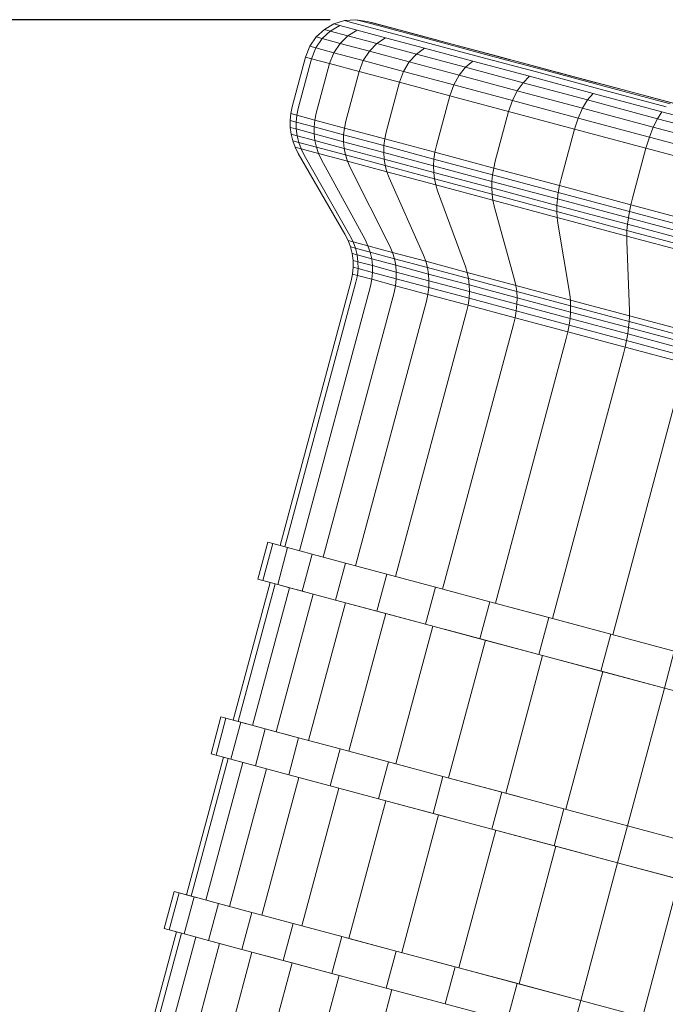
# Model space of a CAD drawing. Units: millimetres. Extents: x -926 to 4819, y -2589 to 3981.
# Drawn here: x 2714 to 2739, y -508 to -470 of the extents above; entities that cross this region are included whole.
import ezdxf

# ---------------------------------------------------------------- set-up
doc = ezdxf.new("R2010")
doc.units = ezdxf.units.MM
doc.layers.add('размер', color=92, linetype='Continuous', lineweight=15)
doc.styles.get("Standard").update_dxf_attribs({"font": 'txt.shx'})
doc.dimstyles.new('Размер М1.1', dxfattribs={"dimtxt": 300, "dimasz": 200, "dimexe": 1, "dimexo": 1, "dimgap": 50, "dimtad": 1, "dimdec": 0, "dimzin": 0, "dimtxsty": 'Standard', "dimcen": 2.5, "dimazin": 0, "dimtfac": 1, "dimtmove": 0, "dimatfit": 3, "dimfxl": 1, "dimtzin": 0, "dimarcsym": 0})

# ---------------------------------------------------------------- blocks, each defined once
blk = doc.blocks.new('A$C7531b11b')
at = {"color": 0, "linetype": 'Continuous', "lineweight": 0}
for p, q in [((340.537, 393.539), (340.913, 393.756)), ((340.77, 393.477), (341.142, 393.694)), ((340.913, 393.756), (341.328, 393.887)), ((340.913, 393.756), (341.142, 393.694)), ((341.142, 393.694), (341.823, 393.512)), ((341.328, 393.887), (341.77, 393.923)), ((341.328, 393.887), (341.553, 393.826)), ((341.553, 393.826), (342.222, 393.647)), ((341.77, 393.923), (342.221, 393.856)), ((341.77, 393.923), (341.989, 393.864)), ((341.989, 393.864), (342.643, 393.689)), ((342.221, 393.856), (344.35, 393.286)), ((342.221, 393.856), (342.436, 393.798)), ((342.222, 393.647), (343.317, 393.354)), ((342.436, 393.798), (343.073, 393.628)), ((342.643, 393.689), (343.714, 393.402)), ((343.073, 393.628), (345.021, 393.106)), ((343.073, 393.628), (344.118, 393.347)), ((339.964, 392.88), (340.216, 393.244)), ((340.216, 393.244), (340.537, 393.539)), ((340.216, 393.244), (340.452, 393.181)), ((340.452, 393.181), (340.77, 393.477)), ((340.537, 393.539), (340.77, 393.477)), ((340.77, 393.477), (341.462, 393.291)), ((341.152, 392.994), (341.462, 393.291)), ((341.462, 393.291), (341.823, 393.512)), ((341.462, 393.291), (342.597, 392.987)), ((341.823, 393.512), (342.94, 393.213)), ((342.597, 392.987), (342.94, 393.213)), ((342.94, 393.213), (344.465, 392.804)), ((343.317, 393.354), (344.813, 392.953)), ((343.714, 393.402), (345.177, 393.01)), ((344.118, 393.347), (345.546, 392.965)), ((344.371, 393.28), (344.35, 393.286)), ((339.796, 392.456), (339.964, 392.88)), ((339.964, 392.88), (340.202, 392.817)), ((340.034, 392.392), (340.202, 392.817)), ((340.202, 392.817), (340.452, 393.181)), ((340.202, 392.817), (340.907, 392.628)), ((340.452, 393.181), (341.152, 392.994)), ((340.907, 392.628), (341.152, 392.994)), ((341.152, 392.994), (342.301, 392.686)), ((342.301, 392.686), (342.597, 392.987)), ((342.597, 392.987), (344.146, 392.572)), ((344.146, 392.572), (344.465, 392.804)), ((344.465, 392.804), (346.361, 392.296)), ((344.813, 392.953), (346.673, 392.455)), ((345.172, 393.065), (345.128, 393.077)), ((345.128, 393.077), (345.128, 393.077)), ((345.177, 393.01), (346.996, 392.522)), ((345.546, 392.965), (347.319, 392.49)), ((345.546, 392.965), (347.113, 392.545)), ((345.838, 392.887), (345.695, 392.925)), ((345.838, 392.887), (345.838, 392.887)), ((346.708, 392.654), (345.838, 392.887)), ((339.273, 390.505), (339.796, 392.456)), ((339.796, 392.456), (340.034, 392.392)), ((340.742, 392.202), (340.907, 392.628)), ((340.907, 392.628), (342.064, 392.318)), ((342.064, 392.318), (342.301, 392.686)), ((342.301, 392.686), (343.868, 392.266)), ((343.868, 392.266), (344.146, 392.572)), ((344.146, 392.572), (346.072, 392.056)), ((346.673, 392.455), (348.85, 391.871)), ((346.708, 392.654), (346.708, 392.654)), ((347.827, 392.354), (346.708, 392.654)), ((346.996, 392.522), (349.125, 391.952)), ((348.69, 392.123), (347.113, 392.545)), ((347.319, 392.49), (349.396, 391.933)), ((339.511, 390.441), (340.034, 392.392)), ((340.034, 392.392), (340.742, 392.202)), ((340.219, 390.251), (340.742, 392.202)), ((340.742, 392.202), (341.902, 391.892)), ((341.902, 391.892), (342.064, 392.318)), ((342.064, 392.318), (343.644, 391.894)), ((343.644, 391.894), (343.868, 392.266)), ((343.868, 392.266), (345.817, 391.744)), ((345.817, 391.744), (346.072, 392.056)), ((346.072, 392.056), (346.361, 392.296)), ((346.072, 392.056), (348.327, 391.452)), ((346.361, 392.296), (348.581, 391.701)), ((350.525, 391.631), (348.69, 392.123)), ((341.379, 389.94), (341.902, 391.892)), ((341.902, 391.892), (343.486, 391.467)), ((343.486, 391.467), (343.644, 391.894)), ((343.644, 391.894), (345.608, 391.368)), ((345.608, 391.368), (345.817, 391.744)), ((345.817, 391.744), (348.099, 391.132)), ((348.327, 391.452), (348.581, 391.701)), ((348.581, 391.701), (351.07, 391.034)), ((348.85, 391.871), (351.291, 391.217)), ((349.125, 391.952), (351.513, 391.312)), ((349.396, 391.933), (352.605, 391.074)), ((349.396, 391.933), (351.725, 391.309)), ((349.663, 391.862), (350.576, 391.617)), ((351.105, 391.476), (350.028, 391.764)), ((342.963, 389.516), (343.486, 391.467)), ((343.486, 391.467), (345.455, 390.94)), ((345.455, 390.94), (345.608, 391.368)), ((345.608, 391.368), (347.907, 390.752)), ((348.099, 391.132), (348.327, 391.452)), ((348.327, 391.452), (350.856, 390.774)), ((351.205, 391.449), (351.105, 391.476)), ((351.105, 391.476), (351.105, 391.476)), ((351.513, 391.312), (354.1, 390.619)), ((351.725, 391.309), (354.249, 390.633)), ((344.932, 388.988), (345.455, 390.94)), ((345.455, 390.94), (347.76, 390.322)), ((347.907, 390.752), (348.099, 391.132)), ((348.099, 391.132), (350.658, 390.446)), ((350.856, 390.774), (351.07, 391.034)), ((351.07, 391.034), (353.766, 390.312)), ((351.291, 391.217), (353.937, 390.508)), ((354.847, 390.473), (352.605, 391.074)), ((339.218, 390.237), (339.273, 390.505)), ((347.76, 390.322), (347.907, 390.752)), ((347.907, 390.752), (350.485, 390.061)), ((350.658, 390.446), (350.856, 390.774)), ((350.856, 390.774), (353.595, 390.04)), ((339.193, 389.968), (339.218, 390.237)), ((339.218, 390.237), (339.456, 390.174)), ((339.43, 389.904), (339.456, 390.174)), ((339.456, 390.174), (339.511, 390.441)), ((339.456, 390.174), (340.163, 389.984)), ((340.163, 389.984), (340.219, 390.251)), ((347.237, 388.371), (347.76, 390.322)), ((347.76, 390.322), (350.344, 389.629)), ((350.485, 390.061), (350.658, 390.446)), ((350.658, 390.446), (353.43, 389.704)), ((353.595, 390.04), (353.766, 390.312)), ((353.766, 390.312), (356.605, 389.551)), ((339.193, 389.968), (339.43, 389.904)), ((339.198, 389.699), (339.193, 389.968)), ((339.43, 389.904), (340.135, 389.715)), ((339.434, 389.635), (339.43, 389.904)), ((340.135, 389.715), (340.163, 389.984)), ((340.135, 389.715), (341.292, 389.405)), ((340.137, 389.447), (340.135, 389.715)), ((340.163, 389.984), (341.322, 389.674)), ((341.322, 389.674), (341.379, 389.94)), ((350.344, 389.629), (350.485, 390.061)), ((350.485, 390.061), (353.278, 389.313)), ((353.43, 389.704), (353.595, 390.04)), ((353.595, 390.04), (356.479, 389.267)), ((339.198, 389.699), (339.434, 389.635)), ((339.233, 389.432), (339.198, 389.699)), ((339.233, 389.432), (339.468, 389.369)), ((339.298, 389.17), (339.233, 389.432)), ((339.434, 389.635), (340.137, 389.447)), ((339.468, 389.369), (339.434, 389.635)), ((339.468, 389.369), (340.167, 389.181)), ((339.531, 389.108), (339.468, 389.369)), ((340.137, 389.447), (341.289, 389.138)), ((340.167, 389.181), (340.137, 389.447)), ((341.289, 389.138), (341.292, 389.405)), ((341.292, 389.405), (341.322, 389.674)), ((341.292, 389.405), (342.871, 388.982)), ((341.322, 389.674), (342.905, 389.25)), ((342.905, 389.25), (342.963, 389.516)), ((349.822, 387.678), (350.344, 389.629)), ((350.344, 389.629), (353.145, 388.879)), ((353.278, 389.313), (353.43, 389.704)), ((353.43, 389.704), (356.348, 388.922)), ((339.298, 389.17), (339.531, 389.108)), ((339.392, 388.916), (339.298, 389.17)), ((339.531, 389.108), (340.226, 388.921)), ((339.623, 388.854), (339.531, 389.108)), ((340.167, 389.181), (341.314, 388.874)), ((340.226, 388.921), (340.167, 389.181)), ((341.289, 389.138), (342.863, 388.717)), ((341.314, 388.874), (341.289, 389.138)), ((342.863, 388.717), (342.871, 388.982)), ((342.871, 388.982), (342.905, 389.25)), ((342.871, 388.982), (344.834, 388.456)), ((342.905, 389.25), (344.872, 388.723)), ((344.872, 388.723), (344.932, 388.988)), ((353.145, 388.879), (353.278, 389.313)), ((353.278, 389.313), (356.218, 388.525)), ((339.392, 388.916), (339.623, 388.854)), ((339.515, 388.673), (339.392, 388.916)), ((341.343, 385.506), (339.515, 388.673)), ((339.623, 388.854), (340.312, 388.67)), ((339.744, 388.611), (339.623, 388.854)), ((341.542, 385.452), (339.744, 388.611)), ((340.226, 388.921), (341.365, 388.616)), ((340.312, 388.67), (340.226, 388.921)), ((340.312, 388.67), (341.442, 388.367)), ((340.427, 388.428), (340.312, 388.67)), ((341.314, 388.874), (342.879, 388.455)), ((341.365, 388.616), (341.314, 388.874)), ((341.365, 388.616), (342.919, 388.2)), ((341.442, 388.367), (341.365, 388.616)), ((342.863, 388.717), (344.818, 388.193)), ((342.879, 388.455), (342.863, 388.717)), ((344.834, 388.456), (344.872, 388.723)), ((344.872, 388.723), (347.175, 388.105)), ((352.622, 386.928), (353.145, 388.879)), ((353.145, 388.879), (356.093, 388.089)), ((342.133, 385.294), (340.427, 388.428)), ((341.442, 388.367), (342.984, 387.954)), ((341.546, 388.128), (341.442, 388.367)), ((342.879, 388.455), (344.824, 387.934)), ((342.919, 388.2), (342.879, 388.455)), ((342.919, 388.2), (344.852, 387.682)), ((342.984, 387.954), (342.919, 388.2)), ((344.818, 388.193), (344.834, 388.456)), ((344.818, 388.193), (347.107, 387.579)), ((344.824, 387.934), (344.818, 388.193)), ((344.834, 388.456), (347.132, 387.841)), ((347.175, 388.105), (347.237, 388.371)), ((343.102, 385.034), (341.546, 388.128)), ((342.984, 387.954), (344.901, 387.44)), ((343.074, 387.719), (342.984, 387.954)), ((344.824, 387.934), (347.101, 387.323)), ((344.852, 387.682), (344.824, 387.934)), ((347.107, 387.579), (347.132, 387.841)), ((347.132, 387.841), (347.175, 388.105)), ((347.132, 387.841), (349.709, 387.15)), ((347.175, 388.105), (349.758, 387.413)), ((344.425, 384.68), (343.074, 387.719)), ((344.852, 387.682), (347.114, 387.076)), ((344.901, 387.44), (344.852, 387.682)), ((344.901, 387.44), (347.146, 386.839)), ((344.973, 387.21), (344.901, 387.44)), ((347.101, 387.323), (347.107, 387.579)), ((347.107, 387.579), (349.675, 386.891)), ((349.709, 387.15), (349.758, 387.413)), ((349.758, 387.413), (349.822, 387.678)), ((349.758, 387.413), (352.556, 386.663)), ((346.07, 384.239), (344.973, 387.21)), ((347.101, 387.323), (349.655, 386.639)), ((347.114, 387.076), (347.101, 387.323)), ((347.114, 387.076), (349.651, 386.396)), ((347.146, 386.839), (347.114, 387.076)), ((349.675, 386.891), (349.709, 387.15)), ((349.709, 387.15), (352.501, 386.402)), ((347.146, 386.839), (349.663, 386.164)), ((347.197, 386.614), (347.146, 386.839)), ((349.651, 386.396), (349.655, 386.639)), ((349.655, 386.639), (349.675, 386.891)), ((349.655, 386.639), (352.423, 385.898)), ((349.675, 386.891), (352.456, 386.146)), ((352.501, 386.402), (352.556, 386.663)), ((352.556, 386.663), (352.622, 386.928)), ((352.556, 386.663), (355.502, 385.874)), ((347.995, 383.723), (347.197, 386.614)), ((349.651, 386.396), (352.4, 385.659)), ((349.663, 386.164), (349.651, 386.396)), ((352.456, 386.146), (352.501, 386.402)), ((352.501, 386.402), (355.44, 385.615)), ((349.663, 386.164), (352.39, 385.433)), ((349.69, 385.946), (349.663, 386.164)), ((350.155, 383.145), (349.69, 385.946)), ((352.4, 385.659), (352.423, 385.898)), ((352.423, 385.898), (352.456, 386.146)), ((352.423, 385.898), (355.335, 385.117)), ((352.456, 386.146), (355.384, 385.362)), ((341.466, 385.262), (341.343, 385.506)), ((352.39, 385.433), (352.4, 385.659)), ((352.4, 385.659), (355.294, 384.884)), ((341.466, 385.262), (341.662, 385.209)), ((341.56, 385.008), (341.466, 385.262)), ((341.662, 385.209), (341.542, 385.452)), ((341.662, 385.209), (342.247, 385.053)), ((341.755, 384.956), (341.662, 385.209)), ((342.247, 385.053), (342.133, 385.294)), ((352.39, 385.433), (355.26, 384.664)), ((352.391, 385.222), (352.39, 385.433)), ((352.494, 382.518), (352.391, 385.222)), ((341.56, 385.008), (341.755, 384.956)), ((341.625, 384.747), (341.56, 385.008)), ((341.625, 384.747), (341.818, 384.695)), ((341.66, 384.48), (341.625, 384.747)), ((341.755, 384.956), (342.334, 384.801)), ((341.818, 384.695), (341.755, 384.956)), ((341.818, 384.695), (342.392, 384.541)), ((341.852, 384.428), (341.818, 384.695)), ((342.247, 385.053), (343.206, 384.796)), ((342.334, 384.801), (342.247, 385.053)), ((342.334, 384.801), (343.283, 384.546)), ((342.392, 384.541), (342.334, 384.801)), ((343.206, 384.796), (343.102, 385.034)), ((343.206, 384.796), (344.514, 384.445)), ((343.283, 384.546), (343.206, 384.796)), ((341.66, 384.48), (341.852, 384.428)), ((341.665, 384.21), (341.66, 384.48)), ((341.852, 384.428), (342.423, 384.275)), ((341.856, 384.159), (341.852, 384.428)), ((342.392, 384.541), (343.334, 384.289)), ((342.423, 384.275), (342.392, 384.541)), ((343.283, 384.546), (344.58, 384.199)), ((343.334, 384.289), (343.283, 384.546)), ((344.514, 384.445), (344.425, 384.68)), ((344.514, 384.445), (346.141, 384.009)), ((344.58, 384.199), (344.514, 384.445)), ((341.64, 383.941), (341.584, 383.674)), ((341.64, 383.941), (341.665, 384.21)), ((341.64, 383.941), (341.83, 383.89)), ((341.665, 384.21), (341.856, 384.159)), ((341.83, 383.89), (341.856, 384.159)), ((341.856, 384.159), (342.424, 384.007)), ((342.397, 383.738), (342.424, 384.007)), ((342.423, 384.275), (343.358, 384.025)), ((342.424, 384.007), (342.423, 384.275)), ((342.424, 384.007), (343.356, 383.757)), ((343.334, 384.289), (344.62, 383.944)), ((343.358, 384.025), (343.334, 384.289)), ((343.356, 383.757), (343.358, 384.025)), ((343.358, 384.025), (344.636, 383.682)), ((344.58, 384.199), (346.191, 383.767)), ((344.62, 383.944), (344.58, 384.199)), ((344.62, 383.944), (346.219, 383.516)), ((344.636, 383.682), (344.62, 383.944)), ((346.141, 384.009), (346.07, 384.239)), ((346.141, 384.009), (348.046, 383.499)), ((346.191, 383.767), (346.141, 384.009)), ((341.584, 383.674), (338.803, 373.292)), ((341.775, 383.623), (338.993, 373.241)), ((341.83, 383.89), (341.775, 383.623)), ((341.83, 383.89), (342.397, 383.738)), ((342.397, 383.738), (342.341, 383.471)), ((342.397, 383.738), (343.326, 383.489)), ((343.326, 383.489), (343.356, 383.757)), ((343.356, 383.757), (344.628, 383.417)), ((344.628, 383.417), (344.636, 383.682)), ((344.636, 383.682), (346.225, 383.257)), ((346.191, 383.767), (348.077, 383.262)), ((346.219, 383.516), (346.191, 383.767)), ((348.046, 383.499), (347.995, 383.723)), ((342.341, 383.471), (339.559, 373.09)), ((343.269, 383.222), (340.487, 372.841)), ((343.326, 383.489), (343.269, 383.222)), ((343.326, 383.489), (344.594, 383.149)), ((344.594, 383.149), (344.536, 382.883)), ((344.594, 383.149), (344.628, 383.417)), ((344.594, 383.149), (346.171, 382.727)), ((344.628, 383.417), (346.209, 382.993)), ((346.209, 382.993), (346.225, 383.257)), ((346.219, 383.516), (348.09, 383.014)), ((346.225, 383.257), (346.219, 383.516)), ((346.225, 383.257), (348.084, 382.758)), ((348.046, 383.499), (350.182, 382.927)), ((348.077, 383.262), (348.046, 383.499)), ((348.077, 383.262), (350.193, 382.695)), ((348.09, 383.014), (348.077, 383.262)), ((344.536, 382.883), (341.754, 372.501)), ((346.171, 382.727), (346.209, 382.993)), ((346.209, 382.993), (348.06, 382.497)), ((348.084, 382.758), (348.09, 383.014)), ((348.09, 383.014), (350.189, 382.452)), ((350.182, 382.927), (350.155, 383.145)), ((350.182, 382.927), (352.496, 382.307)), ((350.193, 382.695), (350.182, 382.927)), ((346.111, 382.461), (343.329, 372.079)), ((346.171, 382.727), (346.111, 382.461)), ((346.171, 382.727), (348.017, 382.232)), ((348.017, 382.232), (348.06, 382.497)), ((348.06, 382.497), (348.084, 382.758)), ((348.06, 382.497), (350.136, 381.941)), ((348.084, 382.758), (350.17, 382.2)), ((350.17, 382.2), (350.189, 382.452)), ((350.189, 382.452), (350.193, 382.695)), ((350.189, 382.452), (352.463, 381.842)), ((350.193, 382.695), (352.485, 382.081)), ((352.496, 382.307), (352.494, 382.518)), ((348.017, 382.232), (347.955, 381.967)), ((348.017, 382.232), (350.087, 381.678)), ((350.136, 381.941), (350.17, 382.2)), ((350.17, 382.2), (352.429, 381.594)), ((352.463, 381.842), (352.485, 382.081)), ((352.485, 382.081), (352.496, 382.307)), ((352.485, 382.081), (354.898, 381.434)), ((352.496, 382.307), (354.931, 381.654)), ((347.955, 381.967), (345.173, 371.585)), ((350.087, 381.678), (350.023, 381.413)), ((350.087, 381.678), (350.136, 381.941)), ((350.087, 381.678), (352.329, 381.077)), ((350.136, 381.941), (352.385, 381.338)), ((352.429, 381.594), (352.463, 381.842)), ((352.463, 381.842), (354.856, 381.201)), ((350.023, 381.413), (347.241, 371.031)), ((352.329, 381.077), (352.385, 381.338)), ((352.385, 381.338), (352.429, 381.594)), ((352.385, 381.338), (354.752, 380.704)), ((352.429, 381.594), (354.807, 380.957)), ((352.329, 381.077), (352.263, 380.812)), ((352.329, 381.077), (354.69, 380.444)), ((352.263, 380.812), (349.482, 370.431)), ((354.621, 380.18), (351.84, 369.799)), ((338.318, 373.422), (337.93, 371.973)), ((338.514, 373.369), (338.126, 371.921)), ((338.318, 373.422), (338.514, 373.369)), ((338.514, 373.37), (338.318, 373.422)), ((338.803, 373.292), (338.514, 373.37)), ((338.514, 373.369), (339.098, 373.213)), ((339.098, 373.213), (338.71, 371.764)), ((339.098, 373.213), (340.055, 372.957)), ((340.055, 372.957), (339.667, 371.508)), ((340.055, 372.957), (341.362, 372.606)), ((341.362, 372.606), (340.974, 371.158)), ((341.362, 372.606), (342.987, 372.171)), ((337.93, 371.973), (338.126, 371.921)), ((338.414, 371.843), (337.93, 371.973)), ((342.987, 372.171), (342.598, 370.722)), ((342.987, 372.171), (344.889, 371.662)), ((338.414, 371.843), (336.967, 366.441)), ((338.605, 371.792), (337.157, 366.39)), ((339.171, 371.641), (337.723, 366.238)), ((338.126, 371.921), (338.71, 371.764)), ((338.414, 371.843), (338.567, 371.802)), ((338.71, 371.764), (339.667, 371.508)), ((339.171, 371.641), (338.71, 371.764)), ((339.171, 371.641), (339.741, 371.488)), ((344.889, 371.662), (344.5, 370.213)), ((344.889, 371.662), (347.021, 371.09)), ((340.099, 371.392), (338.651, 365.989)), ((339.667, 371.508), (340.974, 371.158)), ((341.366, 371.053), (339.918, 365.65)), ((340.974, 371.158), (342.598, 370.722)), ((342.941, 370.631), (340.974, 371.158)), ((347.021, 371.09), (346.633, 369.641)), ((347.021, 371.09), (349.332, 370.471)), ((349.482, 370.431), (347.021, 371.09)), ((342.941, 370.631), (341.493, 365.228)), ((342.598, 370.722), (344.5, 370.213)), ((342.941, 370.631), (344.5, 370.213)), ((349.332, 370.471), (348.944, 369.022)), ((349.332, 370.471), (351.764, 369.819)), ((349.482, 370.431), (351.764, 369.819)), ((344.785, 370.136), (343.337, 364.734)), ((344.5, 370.213), (346.633, 369.641)), ((345.246, 370.013), (346.853, 369.582)), ((346.633, 369.641), (348.944, 369.022)), ((351.764, 369.819), (351.376, 368.37)), ((354.257, 369.151), (351.764, 369.819)), ((346.853, 369.582), (345.405, 364.18)), ((346.853, 369.582), (349.093, 368.982)), ((349.093, 368.982), (347.646, 363.579)), ((348.944, 369.022), (351.376, 368.37)), ((349.093, 368.982), (351.451, 368.35)), ((354.257, 369.151), (353.869, 367.702)), ((351.451, 368.35), (350.004, 362.948)), ((353.869, 367.702), (351.376, 368.37)), ((353.869, 367.702), (351.451, 368.35)), ((352.422, 362.3), (353.869, 367.702)), ((356.363, 367.034), (353.869, 367.702)), ((336.482, 366.571), (336.094, 365.122)), ((336.482, 366.571), (336.679, 366.518)), ((336.679, 366.518), (336.29, 365.069)), ((337.157, 366.39), (336.679, 366.518)), ((336.679, 366.518), (337.262, 366.362)), ((337.262, 366.362), (336.874, 364.913)), ((337.157, 366.39), (337.487, 366.301)), ((337.262, 366.362), (338.22, 366.105)), ((338.651, 365.989), (337.262, 366.362)), ((338.22, 366.105), (337.831, 364.656)), ((338.22, 366.105), (339.526, 365.755)), ((338.651, 365.989), (339.195, 365.844)), ((339.526, 365.755), (339.138, 364.306)), ((339.526, 365.755), (341.151, 365.32)), ((336.094, 365.122), (336.29, 365.069)), ((336.579, 364.992), (336.094, 365.122)), ((336.29, 365.069), (336.874, 364.913)), ((341.151, 365.32), (340.763, 363.871)), ((341.151, 365.32), (343.053, 364.81)), ((343.337, 364.734), (341.151, 365.32)), ((336.579, 364.992), (335.131, 359.589)), ((336.769, 364.941), (335.321, 359.538)), ((337.335, 364.789), (335.887, 359.387)), ((336.579, 364.992), (336.625, 364.98)), ((336.874, 364.913), (337.831, 364.656)), ((337.831, 364.656), (339.138, 364.306)), ((343.053, 364.81), (342.664, 363.361)), ((343.053, 364.81), (345.185, 364.239)), ((343.337, 364.734), (343.635, 364.654)), ((338.263, 364.541), (336.815, 359.138)), ((339.138, 364.306), (340.763, 363.871)), ((341.105, 363.779), (339.138, 364.306)), ((345.185, 364.239), (344.797, 362.79)), ((345.185, 364.239), (347.496, 363.619)), ((347.646, 363.579), (345.185, 364.239)), ((339.53, 364.201), (338.083, 358.799)), ((340.763, 363.871), (342.664, 363.361)), ((341.105, 363.779), (339.658, 358.377)), ((341.105, 363.779), (342.664, 363.361)), ((347.496, 363.619), (347.108, 362.171)), ((347.496, 363.619), (349.928, 362.968)), ((347.646, 363.579), (348.185, 363.435)), ((342.949, 363.285), (341.502, 357.882)), ((342.664, 363.361), (344.797, 362.79)), ((343.288, 363.194), (345.017, 362.731)), ((345.017, 362.731), (343.569, 357.328)), ((344.797, 362.79), (347.108, 362.171)), ((345.017, 362.731), (345.357, 362.64)), ((349.928, 362.968), (349.54, 361.519)), ((352.422, 362.3), (349.928, 362.968)), ((352.422, 362.3), (352.033, 360.851)), ((352.422, 362.3), (354.915, 361.632)), ((347.258, 362.13), (345.81, 356.728)), ((347.108, 362.171), (349.54, 361.519)), ((349.616, 361.499), (347.108, 362.171)), ((352.033, 360.851), (349.54, 361.519)), ((349.616, 361.499), (348.168, 356.096)), ((352.033, 360.851), (349.616, 361.499)), ((350.586, 355.448), (352.033, 360.851)), ((354.527, 360.183), (352.033, 360.851)), ((352.033, 360.851), (354.451, 360.203)), ((354.451, 360.203), (353.003, 354.8)), ((334.646, 359.719), (334.258, 358.27)), ((334.843, 359.667), (334.454, 358.218)), ((334.646, 359.719), (334.843, 359.667)), ((335.321, 359.538), (334.646, 359.719)), ((334.843, 359.667), (335.427, 359.51)), ((335.427, 359.51), (335.038, 358.061)), ((335.321, 359.538), (335.51, 359.488)), ((335.427, 359.51), (336.384, 359.254)), ((336.815, 359.138), (335.427, 359.51)), ((336.384, 359.254), (335.995, 357.805)), ((336.384, 359.254), (337.691, 358.904)), ((336.815, 359.138), (336.835, 359.133)), ((337.691, 358.904), (337.302, 357.455)), ((337.691, 358.904), (339.315, 358.468)), ((339.315, 358.468), (338.927, 357.019)), ((339.315, 358.468), (341.217, 357.959)), ((334.743, 358.14), (333.295, 352.738)), ((334.933, 358.09), (333.485, 352.687)), ((334.258, 358.27), (334.454, 358.218)), ((334.743, 358.14), (334.258, 358.27)), ((334.454, 358.218), (335.038, 358.061)), ((334.743, 358.14), (334.871, 358.106)), ((335.038, 358.061), (335.995, 357.805)), ((336.427, 357.689), (335.038, 358.061)), ((335.499, 357.938), (334.051, 352.535)), ((336.427, 357.689), (334.98, 352.287)), ((335.995, 357.805), (337.302, 357.455)), ((336.427, 357.689), (337.694, 357.35)), ((341.217, 357.959), (340.829, 356.51)), ((341.182, 357.968), (341.502, 357.882)), ((341.217, 357.959), (343.349, 357.387)), ((341.502, 357.882), (343.349, 357.387)), ((337.694, 357.35), (336.247, 351.947)), ((337.302, 357.455), (338.927, 357.019)), ((337.694, 357.35), (338.733, 357.071)), ((343.349, 357.387), (342.961, 355.938)), ((343.349, 357.387), (345.66, 356.768)), ((339.269, 356.928), (337.822, 351.525)), ((338.927, 357.019), (340.829, 356.51)), ((339.269, 356.928), (338.927, 357.019)), ((339.269, 356.928), (341.113, 356.433)), ((344.874, 356.979), (345.81, 356.728)), ((340.829, 356.51), (342.961, 355.938)), ((345.66, 356.768), (345.272, 355.319)), ((345.66, 356.768), (348.092, 356.116)), ((345.81, 356.728), (348.168, 356.096)), ((341.113, 356.433), (339.666, 351.031)), ((341.113, 356.433), (342.961, 355.938)), ((348.092, 356.116), (347.704, 354.668)), ((350.586, 355.448), (348.092, 356.116)), ((343.181, 355.879), (341.734, 350.477)), ((342.961, 355.938), (345.272, 355.319)), ((350.586, 355.448), (348.168, 356.096)), ((350.586, 355.448), (350.197, 353.999)), ((350.586, 355.448), (353.079, 354.78)), ((345.272, 355.319), (347.704, 354.668))]:
    blk.add_line(p, q, dxfattribs=at)
blk = doc.blocks.new('*D7')
at = {"layer": 'Defpoints', "color": 0, "transparency": 16777216}
for p in [(3319.443, 188.194), (2452.841, -779.506), (3319.443, -779.506)]:
    blk.add_point(p, dxfattribs=at)
at = {"layer": 'размер', "color": 0, "lineweight": -2, "transparency": 16777216}
for p, q in [((2452.841, -778.506), (2452.841, 189.194)), ((3319.443, -778.506), (3319.443, 189.194)), ((2652.841, 188.194), (3119.443, 188.194))]:
    blk.add_line(p, q, dxfattribs=at)
at = {"layer": 'размер', "color": 0, "transparency": 16777216}
for points in [[(2652.841, 221.528), (2652.841, 154.861), (2452.841, 188.194)], [(3119.443, 221.528), (3119.443, 154.861), (3319.443, 188.194)]]:
    blk.add_solid(points, dxfattribs=at)
at = {"layer": 'размер', "color": 0, "transparency": 16777216, "insert": (2886.142, 388.194), "char_height": 300, "attachment_point": 5}
blk.add_mtext('850', dxfattribs=at)
blk = doc.blocks.new('*D8')
at = {"layer": 'Defpoints', "color": 0, "transparency": 16777216}
for p in [(2726.993, -469.865), (169.148, -1088.986), (2726.993, -1088.986)]:
    blk.add_point(p, dxfattribs=at)
at = {"layer": 'размер', "color": 0, "lineweight": -2, "transparency": 16777216}
for p, q in [((169.148, -469.865), (169.148, 580.135)), ((2725.993, -469.865), (168.148, -469.865)), ((169.148, -888.986), (169.148, -669.865)), ((2725.993, -1088.986), (168.148, -1088.986))]:
    blk.add_line(p, q, dxfattribs=at)
at = {"layer": 'размер', "color": 0, "transparency": 16777216}
for points in [[(135.815, -669.865), (202.481, -669.865), (169.148, -469.865)], [(135.815, -888.986), (202.481, -888.986), (169.148, -1088.986)]]:
    blk.add_solid(points, dxfattribs=at)
at = {"layer": 'размер', "color": 0, "transparency": 16777216, "insert": (-30.852, 155.135), "char_height": 300, "attachment_point": 5, "rotation": 90}
blk.add_mtext('550', dxfattribs=at)
blk = doc.blocks.new('*D12')
at = {"layer": 'Defpoints', "color": 0, "transparency": 16777216}
for p in [(4819.443, 1625.046), (952.841, -779.426), (4819.443, -779.426)]:
    blk.add_point(p, dxfattribs=at)
at = {"layer": 'размер', "color": 0, "lineweight": -2, "transparency": 16777216}
for p, q in [((952.841, -778.426), (952.841, 1626.046)), ((4819.443, -778.426), (4819.443, 1626.046)), ((1152.841, 1625.046), (4619.443, 1625.046))]:
    blk.add_line(p, q, dxfattribs=at)
at = {"layer": 'размер', "color": 0, "transparency": 16777216}
for points in [[(1152.841, 1658.379), (1152.841, 1591.712), (952.841, 1625.046)], [(4619.443, 1658.379), (4619.443, 1591.712), (4819.443, 1625.046)]]:
    blk.add_solid(points, dxfattribs=at)
at = {"layer": 'размер', "color": 0, "transparency": 16777216, "insert": (2886.142, 1825.046), "char_height": 300, "attachment_point": 5}
blk.add_mtext('3850', dxfattribs=at)
blk = doc.blocks.new('*D13')
at = {"layer": 'Defpoints', "color": 0, "transparency": 16777216}
for p in [(2886.142, 1030.135), (-528.655, -2588.986), (2886.142, -2588.986)]:
    blk.add_point(p, dxfattribs=at)
at = {"layer": 'размер', "color": 0, "lineweight": -2, "transparency": 16777216}
for p, q in [((2885.142, 1030.135), (-529.655, 1030.135)), ((-528.655, 830.135), (-528.655, -2388.986)), ((2885.142, -2588.986), (-529.655, -2588.986))]:
    blk.add_line(p, q, dxfattribs=at)
at = {"layer": 'размер', "color": 0, "transparency": 16777216}
for points in [[(-561.989, 830.135), (-495.322, 830.135), (-528.655, 1030.135)], [(-561.989, -2388.986), (-495.322, -2388.986), (-528.655, -2588.986)]]:
    blk.add_solid(points, dxfattribs=at)
at = {"layer": 'размер', "color": 0, "transparency": 16777216, "insert": (-728.655, -779.426), "char_height": 300, "attachment_point": 5, "rotation": 90}
blk.add_mtext('3550', dxfattribs=at)

msp = doc.modelspace()

# ---------------------------------------------------------------- block references
msp.add_blockref('A$C7531b11b', (2385.223, -863.788))

# ---------------------------------------------------------------- dimensions: what is measured, and where the dimension line sits
at = {"layer": 'размер'}
for base, p1, p2, text, picture, middle in [((4819.443, 1625.046), (952.841, -779.426), (4819.443, -779.426), '3850', '*D12', (2886.142, 1825.046)), ((3319.443, 188.194), (2452.841, -779.506), (3319.443, -779.506), '850', '*D7', (2886.142, 388.194))]:
    dim = msp.add_linear_dim(base=base, p1=p1, p2=p2, text=text, dimstyle='Размер М1.1', dxfattribs=at)
    dim.commit()
    dim.dimension.update_dxf_attribs({"geometry": picture, "text_midpoint": middle})
dim = msp.add_linear_dim(base=(-528.655, -2588.986), p1=(2886.142, 1030.135), p2=(2886.142, -2588.986), angle=90, text='3550', dimstyle='Размер М1.1', dxfattribs=at)
dim.commit()
dim.dimension.update_dxf_attribs({"geometry": '*D13', "text_midpoint": (-728.655, -779.426)})
dim = msp.add_linear_dim(base=(169.148, -1088.986), p1=(2726.993, -469.865), p2=(2726.993, -1088.986), angle=90, text='550', dimstyle='Размер М1.1', dxfattribs=at)
dim.commit()
dim.dimension.update_dxf_attribs({"geometry": '*D8', "text_midpoint": (169.148, 155.135), "dimtype": 160})

doc.saveas('drawing.dxf')
